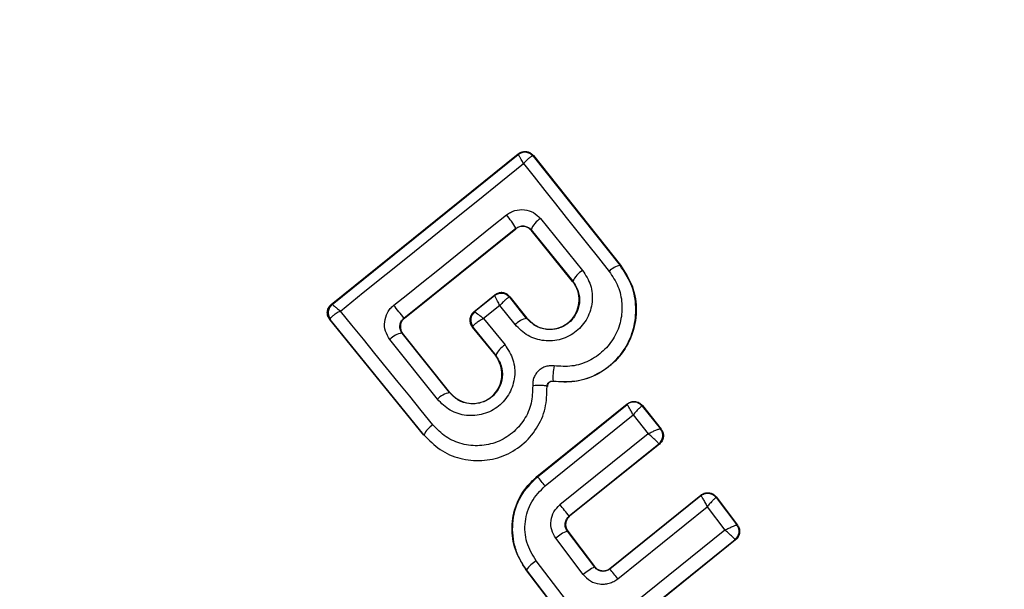
# Model space of a CAD drawing. Units: millimetres. Extents: x 16370 to 22043, y 26725 to 34033.
# Drawn here: x 19789 to 19807, y 30799 to 30810 of the extents above; entities that cross this region are included whole.
import ezdxf

# ---------------------------------------------------------------- set-up
doc = ezdxf.new("R2010")
doc.units = ezdxf.units.MM
doc.header["$LTSCALE"] = 200
doc.layers.add('OTWORY_MONTAŻOWE', color=1, linetype='Continuous')

msp = doc.modelspace()

# ---------------------------------------------------------------- linework, layer by layer
at = {"color": 7, "linetype": 'Continuous', "lineweight": 25}
for p, q in [((19794.581, 30804.561), (19798.06, 30807.363)), ((19794.594, 30804.561), (19798.058, 30807.35)), ((19798.058, 30807.35), (19798.059, 30807.351)), ((19798.06, 30807.363), (19798.059, 30807.351)), ((19798.34, 30807.32), (19798.333, 30807.323)), ((19798.341, 30807.331), (19798.34, 30807.32)), ((19798.34, 30807.32), (19799.956, 30805.286)), ((19798.341, 30807.331), (19799.962, 30805.291)), ((19798.475, 30806.159), (19799.257, 30805.195)), ((19795.933, 30804.308), (19798.016, 30805.978)), ((19798.015, 30805.971), (19798.016, 30805.978)), ((19795.941, 30804.307), (19798.015, 30805.971)), ((19798.297, 30805.95), (19799.075, 30804.992)), ((19798.297, 30805.95), (19798.297, 30805.941)), ((19799.07, 30804.988), (19798.297, 30805.941)), ((19799.956, 30805.286), (19799.962, 30805.291)), ((19799.07, 30804.988), (19799.075, 30804.992)), ((19797.232, 30804.422), (19797.624, 30804.737)), ((19797.622, 30804.725), (19797.245, 30804.421)), ((19797.622, 30804.725), (19797.623, 30804.726)), ((19797.623, 30804.726), (19797.624, 30804.737)), ((19797.904, 30804.695), (19797.897, 30804.697)), ((19797.905, 30804.705), (19797.904, 30804.695)), ((19798.216, 30804.302), (19797.904, 30804.695)), ((19797.905, 30804.705), (19798.222, 30804.307)), ((19794.581, 30804.561), (19794.593, 30804.56)), ((19794.593, 30804.56), (19794.594, 30804.561)), ((19797.718, 30804.542), (19797.415, 30804.298)), ((19798.001, 30804.186), (19797.718, 30804.542)), ((19797.232, 30804.422), (19797.243, 30804.42)), ((19797.243, 30804.42), (19797.245, 30804.421)), ((19796.3, 30802.129), (19794.552, 30804.28)), ((19794.552, 30804.28), (19794.562, 30804.279)), ((19794.562, 30804.279), (19794.562, 30804.291)), ((19796.305, 30802.133), (19794.562, 30804.279)), ((19795.933, 30804.308), (19795.941, 30804.307)), ((19797.203, 30804.14), (19797.635, 30803.608)), ((19797.213, 30804.139), (19797.203, 30804.14)), ((19797.213, 30804.15), (19797.213, 30804.139)), ((19797.213, 30804.139), (19797.64, 30803.613)), ((19797.415, 30804.298), (19797.814, 30803.807)), ((19798.216, 30804.302), (19798.222, 30804.307)), ((19795.899, 30804.027), (19795.882, 30804.052)), ((19796.779, 30802.921), (19795.899, 30804.027)), ((19795.908, 30804.026), (19795.899, 30804.027)), ((19796.784, 30802.925), (19795.908, 30804.026)), ((19796.555, 30802.796), (19795.67, 30803.909)), ((19797.635, 30803.608), (19797.64, 30803.613)), ((19798.707, 30803.134), (19798.706, 30803.128)), ((19796.779, 30802.921), (19796.784, 30802.925)), ((19798.595, 30803.033), (19798.602, 30803.033)), ((19798.408, 30801.357), (19800.087, 30802.711)), ((19798.419, 30801.356), (19800.086, 30802.701)), ((19800.087, 30802.711), (19800.086, 30802.701)), ((19800.086, 30802.701), (19800.086, 30802.701)), ((19800.369, 30802.68), (19800.368, 30802.67)), ((19800.369, 30802.68), (19800.717, 30802.243)), ((19798.559, 30801.184), (19800.197, 30802.505)), ((19800.197, 30802.505), (19800.476, 30802.155)), ((19800.368, 30802.67), (19800.366, 30802.671)), ((19800.368, 30802.67), (19800.707, 30802.245)), ((19796.3, 30802.129), (19796.305, 30802.133)), ((19800.476, 30802.155), (19798.835, 30800.835)), ((19800.707, 30802.245), (19800.708, 30802.244)), ((19800.717, 30802.243), (19800.708, 30802.244)), ((19800.677, 30801.963), (19799.007, 30800.62)), ((19800.686, 30801.962), (19799.016, 30800.619)), ((19800.677, 30801.963), (19800.676, 30801.967)), ((19800.686, 30801.962), (19800.677, 30801.963)), ((19798.408, 30801.357), (19798.419, 30801.356)), ((19799.764, 30799.638), (19801.456, 30801.003)), ((19799.765, 30799.649), (19801.458, 30801.014)), ((19801.458, 30801.014), (19801.456, 30801.003)), ((19801.742, 30800.979), (19801.741, 30800.969)), ((19801.741, 30800.969), (19802.129, 30800.458)), ((19801.742, 30800.979), (19802.139, 30800.456)), ((19799.912, 30799.456), (19801.574, 30800.797)), ((19801.574, 30800.797), (19801.904, 30800.362)), ((19799.007, 30800.62), (19799.016, 30800.619)), ((19798.972, 30800.344), (19799.48, 30799.674)), ((19798.981, 30800.342), (19798.972, 30800.344)), ((19798.981, 30800.342), (19799.481, 30799.684)), ((19801.904, 30800.362), (19799.46, 30798.395)), ((19802.129, 30800.458), (19802.129, 30800.457)), ((19802.139, 30800.456), (19802.129, 30800.457)), ((19799.268, 30799.535), (19798.758, 30800.209)), ((19802.105, 30800.179), (19799.587, 30798.153)), ((19802.096, 30800.18), (19799.588, 30798.162)), ((19802.096, 30800.18), (19802.095, 30800.183)), ((19802.105, 30800.179), (19802.096, 30800.18)), ((19799.46, 30798.395), (19798.393, 30799.791)), ((19799.302, 30798.187), (19798.202, 30799.626)), ((19798.202, 30799.626), (19798.212, 30799.625)), ((19799.303, 30798.197), (19798.212, 30799.625)), ((19799.48, 30799.674), (19799.481, 30799.684)), ((19799.765, 30799.649), (19799.764, 30799.638))]:
    msp.add_line(p, q, dxfattribs=at)
at = {"color": 7, "linetype": 'Continuous', "lineweight": 25, "flags": 128}
for points in [[(19794.749, 30804.438), (19795.176, 30804.781), (19795.603, 30805.124), (19796.029, 30805.467), (19796.456, 30805.81), (19796.882, 30806.154), (19797.307, 30806.497), (19797.733, 30806.84), (19798.157, 30807.182)], [(19798.157, 30807.182), (19798.355, 30806.933), (19798.554, 30806.683), (19798.752, 30806.433), (19798.952, 30806.182), (19799.151, 30805.931), (19799.351, 30805.68), (19799.551, 30805.428), (19799.752, 30805.176)], [(19795.743, 30804.545), (19796.005, 30804.755), (19796.267, 30804.966), (19796.529, 30805.176), (19796.791, 30805.386), (19797.053, 30805.596), (19797.315, 30805.806), (19797.577, 30806.016), (19797.839, 30806.226)], [(19796.471, 30802.319), (19796.255, 30802.586), (19796.039, 30802.852), (19795.823, 30803.117), (19795.608, 30803.383), (19795.392, 30803.647), (19795.178, 30803.912), (19794.963, 30804.175), (19794.749, 30804.438)]]:
    msp.add_lwpolyline(points, dxfattribs=at)
at = {"color": 7, "linetype": 'Continuous', "lineweight": 25}
for centre, radius, start, end in [((19801.382, 30797.41), 41.55, 30, 210), ((19801.382, 30797.41), 41.55, 210, 30), ((19798.182, 30807.193), 0.2, 40.5945, 128.1122), ((19798.184, 30807.195), 0.2, 38.8303, 128.7383), ((19796.891, 30805.358), 1.285, 28.8922, 42.4978), ((19798.67, 30805.813), 0.397, 119.4406, 159.7501), ((19800.028, 30804.908), 0.385, 100.7862, 135.9259), ((19799.486, 30804.806), 0.451, 120.4807, 155.66), ((19797.745, 30804.568), 0.199, 40.2608, 128.0739), ((19797.748, 30804.57), 0.2, 38.8303, 128.7383), ((19794.718, 30804.404), 0.2, 128.8303, 218.7383), ((19794.721, 30804.409), 0.198, 129.9271, 216.4055), ((19758.336, 30774.378), 48.055, 38.5213, 38.8837), ((19797.369, 30804.264), 0.2, 128.8303, 218.7383), ((19797.372, 30804.269), 0.198, 129.9844, 216.9038), ((19798.288, 30803.913), 0.395, 100.4063, 136.4174), ((19795.943, 30803.66), 0.37, 96.9052, 137.6269), ((19798.038, 30803.432), 0.437, 120.9174, 155.6066), ((19799.636, 30803.2), 0.931, 166.5576, 184.065), ((19796.865, 30802.502), 0.427, 101.707, 136.5396), ((19800.211, 30802.544), 0.2, 39.158, 128.6049), ((19796.695, 30801.952), 0.429, 121.4377, 155.1174), ((19800.55, 30802.122), 0.199, 309.1897, 37.9463), ((19800.551, 30802.119), 0.2, 308.8987, 38.6753), ((19787.529, 30792.363), 14.123, 38.6513, 39.5516), ((19784.011, 30788.805), 19.092, 38.2355, 39.0617), ((19799.263, 30799.642), 0.76, 112.554, 131.7487), ((19801.969, 30800.338), 0.2, 309.1448, 36.868), ((19801.97, 30800.336), 0.2, 308.8973, 37.2475), ((19798.801, 30799.162), 0.75, 123.0259, 141.859), ((19799.9, 30798.804), 0.966, 115.7634, 130.8078), ((19785.381, 30787.822), 18.615, 38.6826, 39.4058)]:
    msp.add_arc(centre, radius, start, end, dxfattribs=at)
for points, knots in [([(19798.157, 30807.182), (19798.143, 30807.209), (19798.118, 30807.255), (19798.087, 30807.309), (19798.066, 30807.343), (19798.061, 30807.348), (19798.058, 30807.35)], [0, 0, 0, 0, 0.290807, 0.500196, 0.760068, 1, 1, 1, 1]), ([(19798.06, 30807.363), (19798.068, 30807.369), (19798.094, 30807.387), (19798.145, 30807.406), (19798.211, 30807.409), (19798.274, 30807.389), (19798.317, 30807.359), (19798.336, 30807.337), (19798.341, 30807.331)], [0, 0, 0, 0, 0.0972852, 0.3015984, 0.5059065, 0.7110137, 0.9218075, 1, 1, 1, 1]), ([(19798.333, 30807.323), (19798.325, 30807.322), (19798.308, 30807.319), (19798.267, 30807.291), (19798.216, 30807.246), (19798.179, 30807.206), (19798.157, 30807.182)], [0, 0, 0, 0, 0.239916, 0.499804, 0.709195, 1, 1, 1, 1]), ([(19797.839, 30806.226), (19797.863, 30806.243), (19797.912, 30806.277), (19798.023, 30806.32), (19798.174, 30806.334), (19798.349, 30806.282), (19798.433, 30806.2), (19798.475, 30806.159)], [0, 0, 0, 0, 0.1251086, 0.2516862, 0.5007579, 0.7495931, 1, 1, 1, 1]), ([(19798.297, 30805.941), (19798.281, 30805.957), (19798.249, 30805.99), (19798.183, 30806.014), (19798.115, 30806.017), (19798.057, 30806), (19798.027, 30805.979), (19798.015, 30805.971)], [0, 0, 0, 0, 0.2185, 0.437095, 0.653165, 0.865594, 1, 1, 1, 1]), ([(19798.016, 30805.978), (19798.027, 30805.986), (19798.049, 30806.001), (19798.086, 30806.016), (19798.126, 30806.023), (19798.177, 30806.022), (19798.242, 30806.004), (19798.278, 30805.969), (19798.297, 30805.95)], [0, 0, 0, 0, 0.124493, 0.246497, 0.371073, 0.498974, 0.72771, 1, 1, 1, 1]), ([(19799.962, 30805.291), (19800.046, 30805.161), (19800.213, 30804.902), (19800.279, 30804.435), (19800.195, 30803.978), (19799.96, 30803.576), (19799.608, 30803.279), (19799.171, 30803.104), (19798.863, 30803.12), (19798.706, 30803.128)], [0, 0, 0, 0, 0.144309, 0.288592, 0.432724, 0.575507, 0.715023, 0.855006, 1, 1, 1, 1]), ([(19798.707, 30803.134), (19798.841, 30803.125), (19799.11, 30803.107), (19799.501, 30803.233), (19799.837, 30803.463), (19800.09, 30803.782), (19800.235, 30804.16), (19800.263, 30804.56), (19800.177, 30804.955), (19800.03, 30805.176), (19799.956, 30805.286)], [0, 0, 0, 0, 0.1251026, 0.2504905, 0.3759181, 0.5011827, 0.626163, 0.7509841, 0.8754488, 1, 1, 1, 1]), ([(19799.257, 30805.195), (19799.314, 30805.106), (19799.427, 30804.928), (19799.453, 30804.604), (19799.359, 30804.297), (19799.187, 30804.087), (19799.008, 30803.97), (19798.859, 30803.911), (19798.701, 30803.88), (19798.488, 30803.883), (19798.226, 30803.962), (19798.076, 30804.111), (19798.001, 30804.186)], [0, 0, 0, 0, 0.125095, 0.25007, 0.375024, 0.499881, 0.56196, 0.625125, 0.688256, 0.75041, 0.875153, 1, 1, 1, 1]), ([(19799.752, 30805.176), (19799.812, 30805.086), (19799.932, 30804.905), (19800.002, 30804.582), (19799.979, 30804.255), (19799.861, 30803.946), (19799.653, 30803.686), (19799.379, 30803.498), (19799.059, 30803.395), (19798.839, 30803.409), (19798.73, 30803.417)], [0, 0, 0, 0, 0.124851, 0.249846, 0.375021, 0.499966, 0.624981, 0.750191, 0.875188, 1, 1, 1, 1]), ([(19799.075, 30804.992), (19799.114, 30804.931), (19799.191, 30804.809), (19799.211, 30804.589), (19799.156, 30804.412), (19799.075, 30804.291), (19798.998, 30804.214), (19798.906, 30804.154), (19798.803, 30804.113), (19798.695, 30804.092), (19798.549, 30804.094), (19798.37, 30804.15), (19798.268, 30804.251), (19798.216, 30804.302)], [0, 0, 0, 0, 0.1261129, 0.2516493, 0.3768442, 0.439976, 0.5017323, 0.5633812, 0.6259433, 0.6884084, 0.7502971, 0.8746836, 1, 1, 1, 1]), ([(19798.222, 30804.307), (19798.265, 30804.262), (19798.352, 30804.174), (19798.53, 30804.103), (19798.717, 30804.096), (19798.895, 30804.15), (19799.043, 30804.257), (19799.147, 30804.408), (19799.2, 30804.585), (19799.187, 30804.77), (19799.132, 30804.906), (19799.083, 30804.971), (19799.07, 30804.988)], [0, 0, 0, 0, 0.108989, 0.21788, 0.326688, 0.429725, 0.536539, 0.638591, 0.746723, 0.854359, 0.962655, 1, 1, 1, 1]), ([(19797.718, 30804.542), (19797.704, 30804.57), (19797.678, 30804.619), (19797.648, 30804.677), (19797.627, 30804.716), (19797.624, 30804.722), (19797.622, 30804.725)], [0, 0, 0, 0, 0.289971, 0.498955, 0.759139, 1, 1, 1, 1]), ([(19797.905, 30804.705), (19797.889, 30804.722), (19797.857, 30804.755), (19797.792, 30804.78), (19797.723, 30804.783), (19797.676, 30804.769), (19797.644, 30804.751), (19797.632, 30804.743), (19797.624, 30804.737)], [0, 0, 0, 0, 0.21949, 0.439133, 0.654767, 0.865245, 0.902741, 1, 1, 1, 1]), ([(19797.897, 30804.697), (19797.89, 30804.695), (19797.873, 30804.691), (19797.831, 30804.658), (19797.778, 30804.608), (19797.74, 30804.566), (19797.718, 30804.542)], [0, 0, 0, 0, 0.240844, 0.501045, 0.71003, 1, 1, 1, 1]), ([(19794.552, 30804.28), (19794.539, 30804.3), (19794.514, 30804.338), (19794.503, 30804.408), (19794.515, 30804.476), (19794.545, 30804.529), (19794.571, 30804.553), (19794.581, 30804.561)], [0, 0, 0, 0, 0.2230623, 0.446311, 0.6644287, 0.8749798, 1, 1, 1, 1]), ([(19794.594, 30804.561), (19794.597, 30804.559), (19794.603, 30804.556), (19794.636, 30804.53), (19794.685, 30804.492), (19794.726, 30804.458), (19794.749, 30804.438)], [0, 0, 0, 0, 0.239947, 0.499809, 0.709191, 1, 1, 1, 1]), ([(19795.67, 30803.909), (19795.639, 30803.959), (19795.577, 30804.059), (19795.564, 30804.241), (19795.61, 30804.384), (19795.676, 30804.485), (19795.721, 30804.525), (19795.743, 30804.545)], [0, 0, 0, 0, 0.25062, 0.499684, 0.748554, 0.87505, 1, 1, 1, 1]), ([(19794.749, 30804.438), (19794.721, 30804.423), (19794.673, 30804.395), (19794.615, 30804.354), (19794.575, 30804.317), (19794.566, 30804.3), (19794.562, 30804.291)], [0, 0, 0, 0, 0.290724, 0.500191, 0.760028, 1, 1, 1, 1]), ([(19797.232, 30804.422), (19797.216, 30804.406), (19797.185, 30804.375), (19797.16, 30804.312), (19797.156, 30804.245), (19797.172, 30804.185), (19797.194, 30804.154), (19797.203, 30804.14)], [0, 0, 0, 0, 0.208578, 0.417079, 0.627797, 0.843234, 1, 1, 1, 1]), ([(19797.245, 30804.421), (19797.249, 30804.42), (19797.257, 30804.418), (19797.294, 30804.392), (19797.348, 30804.353), (19797.39, 30804.318), (19797.415, 30804.298)], [0, 0, 0, 0, 0.240441, 0.500095, 0.709473, 1, 1, 1, 1]), ([(19795.882, 30804.052), (19795.872, 30804.077), (19795.854, 30804.119), (19795.858, 30804.19), (19795.881, 30804.256), (19795.916, 30804.291), (19795.933, 30804.308)], [0, 0, 0, 0, 0.2918787, 0.5003089, 0.7617681, 1, 1, 1, 1]), ([(19795.941, 30804.307), (19795.925, 30804.291), (19795.893, 30804.26), (19795.867, 30804.196), (19795.863, 30804.129), (19795.876, 30804.08), (19795.893, 30804.046), (19795.902, 30804.034), (19795.908, 30804.026)], [0, 0, 0, 0, 0.210848, 0.421617, 0.634505, 0.850928, 0.901398, 1, 1, 1, 1]), ([(19797.415, 30804.298), (19797.386, 30804.282), (19797.336, 30804.254), (19797.274, 30804.212), (19797.229, 30804.175), (19797.218, 30804.158), (19797.213, 30804.15)], [0, 0, 0, 0, 0.28985, 0.500326, 0.759472, 1, 1, 1, 1]), ([(19797.814, 30803.807), (19797.87, 30803.718), (19797.984, 30803.539), (19798.01, 30803.213), (19797.929, 30802.955), (19797.81, 30802.778), (19797.696, 30802.665), (19797.561, 30802.578), (19797.362, 30802.5), (19797.093, 30802.476), (19796.78, 30802.572), (19796.63, 30802.721), (19796.555, 30802.796)], [0, 0, 0, 0, 0.125086, 0.250107, 0.375019, 0.438158, 0.500469, 0.562492, 0.625655, 0.750359, 0.875119, 1, 1, 1, 1]), ([(19797.64, 30803.613), (19797.679, 30803.551), (19797.756, 30803.429), (19797.776, 30803.206), (19797.72, 30803.029), (19797.638, 30802.908), (19797.56, 30802.83), (19797.467, 30802.771), (19797.365, 30802.73), (19797.256, 30802.71), (19797.111, 30802.712), (19796.932, 30802.768), (19796.83, 30802.87), (19796.779, 30802.921)], [0, 0, 0, 0, 0.126025, 0.251143, 0.375798, 0.438681, 0.50034, 0.561996, 0.624725, 0.687353, 0.749532, 0.874406, 1, 1, 1, 1]), ([(19796.784, 30802.925), (19796.828, 30802.88), (19796.915, 30802.791), (19797.094, 30802.721), (19797.281, 30802.713), (19797.461, 30802.768), (19797.61, 30802.877), (19797.714, 30803.03), (19797.765, 30803.207), (19797.751, 30803.392), (19797.696, 30803.526), (19797.647, 30803.592), (19797.635, 30803.608)], [0, 0, 0, 0, 0.1093282, 0.2186248, 0.3276266, 0.4322696, 0.5401801, 0.6421028, 0.7495757, 0.8556599, 0.9629112, 1, 1, 1, 1]), ([(19798.73, 30803.417), (19798.704, 30803.419), (19798.652, 30803.424), (19798.574, 30803.408), (19798.501, 30803.377), (19798.438, 30803.331), (19798.386, 30803.272), (19798.35, 30803.202), (19798.328, 30803.126), (19798.328, 30803.074), (19798.328, 30803.048)], [0, 0, 0, 0, 0.124479, 0.250521, 0.375963, 0.499528, 0.62318, 0.748963, 0.875309, 1, 1, 1, 1]), ([(19798.328, 30803.048), (19798.325, 30802.938), (19798.32, 30802.718), (19798.182, 30802.409), (19797.961, 30802.158), (19797.671, 30801.986), (19797.342, 30801.916), (19797.01, 30801.95), (19796.702, 30802.083), (19796.548, 30802.24), (19796.471, 30802.319)], [0, 0, 0, 0, 0.125061, 0.249695, 0.374743, 0.499542, 0.624568, 0.749533, 0.874376, 1, 1, 1, 1]), ([(19798.595, 30803.033), (19798.591, 30803.037), (19798.583, 30803.043), (19798.549, 30803.049), (19798.514, 30803.052), (19798.471, 30803.053), (19798.41, 30803.053), (19798.36, 30803.05), (19798.328, 30803.048)], [0, 0, 0, 0, 0.238938, 0.368027, 0.5, 0.631973, 0.761062, 1, 1, 1, 1]), ([(19798.595, 30803.033), (19798.595, 30803.04), (19798.596, 30803.054), (19798.602, 30803.075), (19798.612, 30803.094), (19798.626, 30803.11), (19798.644, 30803.123), (19798.664, 30803.131), (19798.685, 30803.136), (19798.7, 30803.135), (19798.707, 30803.134)], [0, 0, 0, 0, 0.132325, 0.264203, 0.392272, 0.513332, 0.63193, 0.753647, 0.876882, 1, 1, 1, 1]), ([(19798.706, 30803.128), (19798.696, 30803.129), (19798.676, 30803.13), (19798.647, 30803.119), (19798.623, 30803.1), (19798.607, 30803.074), (19798.601, 30803.051), (19798.601, 30803.037), (19798.602, 30803.033)], [0, 0, 0, 0, 0.183612, 0.368231, 0.558549, 0.739385, 0.929186, 1, 1, 1, 1]), ([(19796.305, 30802.133), (19796.4, 30802.036), (19796.589, 30801.841), (19796.971, 30801.678), (19797.38, 30801.636), (19797.785, 30801.722), (19798.143, 30801.933), (19798.416, 30802.244), (19798.586, 30802.625), (19798.592, 30802.897), (19798.595, 30803.033)], [0, 0, 0, 0, 0.125102, 0.249872, 0.374799, 0.499973, 0.625036, 0.750327, 0.875275, 1, 1, 1, 1]), ([(19800.197, 30802.505), (19800.185, 30802.528), (19800.16, 30802.576), (19800.125, 30802.639), (19800.102, 30802.678), (19800.09, 30802.697), (19800.087, 30802.7), (19800.086, 30802.701)], [0, 0, 0, 0, 0.22171, 0.453606, 0.70912, 0.850498, 1, 1, 1, 1]), ([(19800.087, 30802.711), (19800.106, 30802.724), (19800.143, 30802.748), (19800.211, 30802.759), (19800.277, 30802.749), (19800.332, 30802.72), (19800.358, 30802.692), (19800.369, 30802.68)], [0, 0, 0, 0, 0.21178, 0.4236, 0.634688, 0.846486, 1, 1, 1, 1]), ([(19800.366, 30802.671), (19800.363, 30802.67), (19800.358, 30802.669), (19800.337, 30802.653), (19800.301, 30802.62), (19800.25, 30802.566), (19800.214, 30802.525), (19800.197, 30802.505)], [0, 0, 0, 0, 0.149502, 0.29088, 0.546394, 0.778291, 1, 1, 1, 1]), ([(19800.476, 30802.155), (19800.501, 30802.167), (19800.552, 30802.193), (19800.623, 30802.224), (19800.672, 30802.241), (19800.699, 30802.247), (19800.704, 30802.245), (19800.707, 30802.245)], [0, 0, 0, 0, 0.221221, 0.452956, 0.709111, 0.85089, 1, 1, 1, 1]), ([(19800.676, 30801.967), (19800.673, 30801.971), (19800.668, 30801.979), (19800.645, 30802.004), (19800.603, 30802.045), (19800.541, 30802.1), (19800.497, 30802.137), (19800.476, 30802.155)], [0, 0, 0, 0, 0.149109, 0.290888, 0.547043, 0.77878, 1, 1, 1, 1]), ([(19800.717, 30802.243), (19800.73, 30802.224), (19800.754, 30802.186), (19800.764, 30802.118), (19800.753, 30802.05), (19800.724, 30801.997), (19800.696, 30801.972), (19800.686, 30801.962)], [0, 0, 0, 0, 0.215481, 0.430928, 0.647159, 0.8638, 1, 1, 1, 1]), ([(19798.202, 30799.626), (19798.127, 30799.747), (19797.978, 30799.988), (19797.921, 30800.419), (19798.003, 30800.837), (19798.187, 30801.157), (19798.35, 30801.304), (19798.408, 30801.357)], [0, 0, 0, 0, 0.220033, 0.440104, 0.659198, 0.876834, 1, 1, 1, 1]), ([(19798.212, 30799.625), (19798.165, 30799.695), (19798.069, 30799.836), (19797.961, 30800.144), (19797.936, 30800.548), (19798.08, 30801.014), (19798.306, 30801.242), (19798.419, 30801.356)], [0, 0, 0, 0, 0.13084, 0.266111, 0.505567, 0.752525, 1, 1, 1, 1]), ([(19798.393, 30799.791), (19798.326, 30799.902), (19798.192, 30800.125), (19798.169, 30800.522), (19798.284, 30800.904), (19798.467, 30801.09), (19798.559, 30801.184)], [0, 0, 0, 0, 0.250057, 0.499912, 0.749314, 1, 1, 1, 1]), ([(19801.458, 30801.014), (19801.476, 30801.026), (19801.514, 30801.051), (19801.582, 30801.062), (19801.649, 30801.051), (19801.705, 30801.021), (19801.731, 30800.992), (19801.742, 30800.979)], [0, 0, 0, 0, 0.210434, 0.420904, 0.630571, 0.83996, 1, 1, 1, 1]), ([(19801.456, 30801.003), (19801.456, 30801.003), (19801.456, 30801.003), (19801.456, 30801.003), (19801.456, 30801.003), (19801.457, 30801.003), (19801.459, 30801.003), (19801.465, 30800.994), (19801.476, 30800.976), (19801.483, 30800.965), (19801.487, 30800.958), (19801.491, 30800.95), (19801.505, 30800.926), (19801.532, 30800.878), (19801.56, 30800.823), (19801.574, 30800.797)], [0, 0, 0, 0, 0.000062, 0.000618, 0.002221, 0.008382, 0.032419, 0.250387, 0.375403, 0.382125, 0.437826, 0.477537, 0.500151, 0.757541, 1, 1, 1, 1]), ([(19801.741, 30800.969), (19801.739, 30800.968), (19801.735, 30800.967), (19801.716, 30800.95), (19801.681, 30800.915), (19801.629, 30800.859), (19801.592, 30800.817), (19801.574, 30800.797)], [0, 0, 0, 0, 0.150751, 0.293359, 0.549375, 0.780064, 1, 1, 1, 1]), ([(19798.758, 30800.209), (19798.728, 30800.259), (19798.668, 30800.36), (19798.659, 30800.539), (19798.712, 30800.71), (19798.794, 30800.793), (19798.835, 30800.835)], [0, 0, 0, 0, 0.25078, 0.500217, 0.749451, 1, 1, 1, 1]), ([(19798.972, 30800.344), (19798.959, 30800.366), (19798.933, 30800.41), (19798.93, 30800.478), (19798.942, 30800.53), (19798.963, 30800.577), (19798.99, 30800.603), (19799.007, 30800.62)], [0, 0, 0, 0, 0.250458, 0.500645, 0.638999, 0.768472, 1, 1, 1, 1]), ([(19799.016, 30800.619), (19799, 30800.603), (19798.967, 30800.572), (19798.942, 30800.507), (19798.939, 30800.439), (19798.955, 30800.383), (19798.974, 30800.353), (19798.981, 30800.342)], [0, 0, 0, 0, 0.218281, 0.436546, 0.655209, 0.874319, 1, 1, 1, 1]), ([(19801.904, 30800.362), (19801.929, 30800.374), (19801.98, 30800.399), (19802.051, 30800.431), (19802.098, 30800.45), (19802.122, 30800.458), (19802.127, 30800.458), (19802.129, 30800.458)], [0, 0, 0, 0, 0.2218864, 0.4541359, 0.7103122, 0.8516663, 1, 1, 1, 1]), ([(19802.095, 30800.183), (19802.093, 30800.186), (19802.09, 30800.192), (19802.069, 30800.214), (19802.029, 30800.253), (19801.969, 30800.307), (19801.925, 30800.344), (19801.904, 30800.362)], [0, 0, 0, 0, 0.148333, 0.289687, 0.545864, 0.778114, 1, 1, 1, 1]), ([(19802.139, 30800.456), (19802.151, 30800.437), (19802.174, 30800.399), (19802.183, 30800.33), (19802.17, 30800.263), (19802.141, 30800.212), (19802.114, 30800.188), (19802.105, 30800.179)], [0, 0, 0, 0, 0.217915, 0.435811, 0.654213, 0.873324, 1, 1, 1, 1]), ([(19799.764, 30799.638), (19799.753, 30799.631), (19799.732, 30799.615), (19799.694, 30799.601), (19799.654, 30799.593), (19799.603, 30799.595), (19799.553, 30799.611), (19799.508, 30799.641), (19799.49, 30799.663), (19799.48, 30799.674)], [0, 0, 0, 0, 0.123196, 0.247082, 0.371908, 0.497913, 0.726336, 0.857596, 1, 1, 1, 1]), ([(19799.481, 30799.684), (19799.496, 30799.667), (19799.527, 30799.634), (19799.591, 30799.607), (19799.659, 30799.602), (19799.72, 30799.617), (19799.752, 30799.639), (19799.765, 30799.649)], [0, 0, 0, 0, 0.212113, 0.424255, 0.635646, 0.84601, 1, 1, 1, 1]), ([(19799.268, 30799.535), (19799.31, 30799.492), (19799.394, 30799.405), (19799.543, 30799.357), (19799.663, 30799.354), (19799.752, 30799.371), (19799.838, 30799.403), (19799.887, 30799.438), (19799.912, 30799.456)], [0, 0, 0, 0, 0.250052, 0.498536, 0.622824, 0.748508, 0.874983, 1, 1, 1, 1])]:
    msp.add_open_spline(points, degree=3, knots=knots, dxfattribs=at)
msp.add_open_spline([(19801.456, 30801.003), (19801.479, 30801.018), (19801.524, 30801.046), (19801.606, 30801.051), (19801.685, 30801.027), (19801.722, 30800.988), (19801.741, 30800.969)], degree=3, dxfattribs=at)
at = {"layer": 'OTWORY_MONTAŻOWE'}
msp.add_circle((19801.382, 30797.41), 200, dxfattribs=at)

doc.saveas('drawing.dxf')
